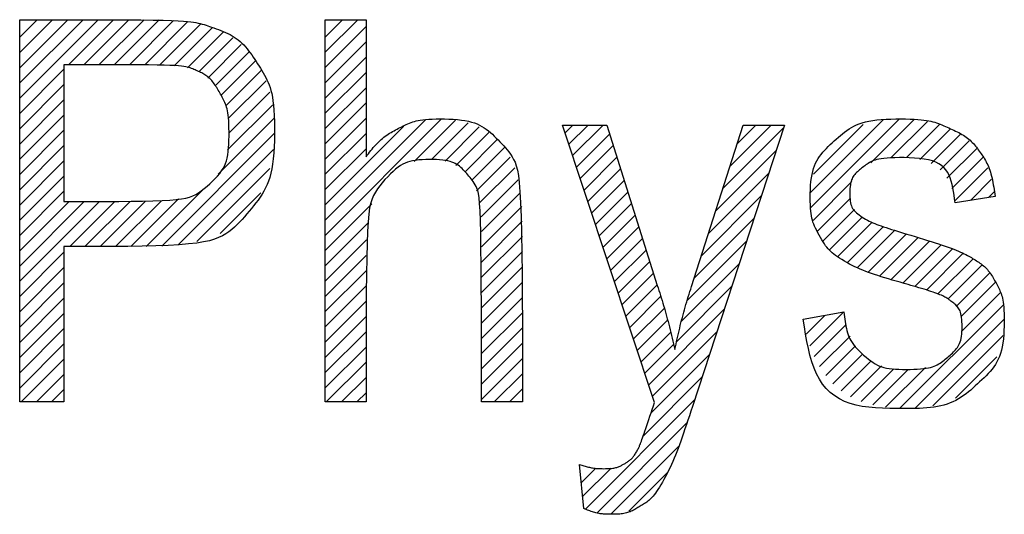
# Model space of a CAD drawing. Extents: x 0 to 144, y -45 to 45.
# Drawn here: x 18 to 22, y -9 to -7 of the extents above; entities that cross this region are included whole.
import ezdxf

# ---------------------------------------------------------------- set-up
doc = ezdxf.new("R2010")
doc.units = 0
doc.layers.get('0').update_dxf_attribs({"linetype": 'CONTINUOUS'})
doc.layers.add('1', color=7, linetype='CONTINUOUS')

# ---------------------------------------------------------------- blocks, each defined once
blk = doc.blocks.new('4940255_00')
at = {"linetype": 'CONTINUOUS'}
for p, q in [((18.2451, -7.2187), (18.3139, -7.1499)), ((18.2451, -7.2786), (18.3737, -7.1499)), ((18.2451, -7.3384), (18.4336, -7.1499)), ((18.2451, -7.3983), (18.4935, -7.1499)), ((18.2451, -7.4582), (18.5533, -7.1499)), ((18.4363, -7.3268), (18.6132, -7.1499)), ((18.4962, -7.3268), (18.673, -7.1499)), ((18.556, -7.3268), (18.7329, -7.1499)), ((18.6159, -7.3268), (18.7919, -7.1508)), ((18.6757, -7.3268), (18.8489, -7.1536)), ((18.7356, -7.3268), (18.9035, -7.1589)), ((18.7947, -7.3276), (18.9549, -7.1674)), ((18.8513, -7.3309), (19.0016, -7.1806)), ((19.4431, -7.2179), (19.5111, -7.1499)), ((19.4431, -7.2778), (19.571, -7.1499)), ((19.4431, -7.3377), (19.6036, -7.1772)), ((18.9031, -7.3389), (19.0435, -7.1986)), ((18.9477, -7.3542), (19.081, -7.2208)), ((18.983, -7.3788), (19.1143, -7.2474)), ((19.4431, -7.3975), (19.6036, -7.2371)), ((19.0115, -7.4101), (19.1438, -7.2778)), ((19.4431, -7.4574), (19.6036, -7.2969)), ((19.0345, -7.447), (19.1699, -7.3116)), ((18.2451, -7.518), (18.4186, -7.3445)), ((19.0522, -7.4892), (19.1925, -7.3488)), ((19.4431, -7.5172), (19.6036, -7.3568)), ((18.2451, -7.5779), (18.4186, -7.4043)), ((19.0632, -7.538), (19.2115, -7.3897)), ((19.0667, -7.5943), (19.2266, -7.4344)), ((19.4431, -7.5771), (19.6036, -7.4167)), ((18.2451, -7.6378), (18.4186, -7.4642)), ((19.0604, -7.6605), (19.2375, -7.4834)), ((19.4431, -7.637), (19.6036, -7.4765)), ((18.2451, -7.6976), (18.4186, -7.5241)), ((19.0242, -7.7565), (19.2438, -7.537)), ((19.4431, -7.6968), (19.6036, -7.5364)), ((19.4431, -7.9962), (19.9, -7.5393)), ((19.4431, -7.9363), (19.8368, -7.5426)), ((19.4431, -7.8764), (19.7518, -7.5678)), ((19.7931, -7.706), (19.9553, -7.5438)), ((19.8611, -7.698), (20.0045, -7.5546)), ((20.3844, -7.5936), (20.4149, -7.5632)), ((20.3993, -7.6386), (20.4747, -7.5632)), ((20.4143, -7.6835), (20.5346, -7.5632)), ((21.0321, -7.7242), (21.1931, -7.5632)), ((21.0603, -7.6361), (21.1332, -7.5632)), ((21.3473, -7.828), (21.6318, -7.5435)), ((21.3483, -7.8869), (21.6961, -7.5391)), ((21.3591, -7.7563), (21.5539, -7.5616)), ((21.5836, -7.7115), (21.7535, -7.5416)), ((21.6624, -7.6925), (21.8057, -7.5492)), ((21.7236, -7.6912), (21.8532, -7.5616)), ((18.2451, -7.7575), (18.4186, -7.5839)), ((18.8022, -8.0385), (19.2452, -7.5955)), ((19.4431, -7.7567), (19.6036, -7.5963)), ((19.9136, -7.7053), (20.0479, -7.571)), ((19.9565, -7.7223), (20.0856, -7.5932)), ((20.4292, -7.7285), (20.559, -7.5986)), ((21.0038, -7.8123), (21.2416, -7.5745)), ((21.7763, -7.6983), (21.8965, -7.5782)), ((21.8205, -7.714), (21.9353, -7.5992)), ((18.2451, -7.8173), (18.4186, -7.6438)), ((19.9909, -7.7477), (20.1186, -7.6201)), ((20.4441, -7.7734), (20.5734, -7.6441)), ((21.8556, -7.7388), (21.9695, -7.6249)), ((18.8674, -8.0331), (19.2409, -7.6596)), ((19.4431, -7.8166), (19.6036, -7.6561)), ((20.0181, -7.7804), (20.147, -7.6515)), ((20.9756, -7.9004), (21.2125, -7.6635)), ((21.8824, -7.7719), (21.9992, -7.6551)), ((18.2451, -7.8772), (18.4186, -7.7037)), ((20.0374, -7.8209), (20.1696, -7.6888)), ((20.459, -7.8184), (20.5878, -7.6896)), ((21.9015, -7.8127), (22.0241, -7.69)), ((18.2451, -7.9371), (18.4186, -7.7635)), ((18.94, -8.0204), (19.2269, -7.7335)), ((20.0492, -7.869), (20.187, -7.7312)), ((20.4739, -7.8633), (20.6021, -7.7351)), ((20.9474, -7.9885), (21.1834, -7.7524)), ((21.9131, -7.8608), (22.0432, -7.7307)), ((20.0551, -7.9229), (20.1999, -7.7782)), ((20.4889, -7.9082), (20.6165, -7.7806)), ((21.3578, -7.9373), (21.5096, -7.7854)), ((21.975, -7.8588), (22.0577, -7.7761)), ((18.2451, -7.9969), (18.4186, -7.8234)), ((18.7406, -8.0402), (18.967, -7.8138)), ((19.0315, -7.9887), (19.1907, -7.8295)), ((20.0567, -7.9812), (20.2088, -7.8291)), ((20.5038, -7.9532), (20.6308, -7.8262)), ((22.046, -7.8477), (22.0683, -7.8254)), ((18.2451, -8.0568), (18.4386, -7.8633)), ((18.2451, -8.1167), (18.4985, -7.8633)), ((18.2451, -8.1765), (18.5583, -7.8633)), ((18.4413, -8.0402), (18.6182, -7.8633)), ((18.5012, -8.0402), (18.6781, -7.8633)), ((18.561, -8.0402), (18.7379, -7.8633)), ((18.6209, -8.0402), (18.7997, -7.8614)), ((18.6808, -8.0402), (18.868, -7.853)), ((19.4431, -8.056), (19.6261, -7.8731)), ((20.5187, -7.9981), (20.6452, -7.8717)), ((20.9191, -8.0766), (21.1544, -7.8414)), ((21.3741, -7.9808), (21.5031, -7.8519)), ((20.0567, -8.0411), (20.2143, -7.8835)), ((20.5336, -8.0431), (20.6595, -7.9172)), ((21.3961, -8.0187), (21.5202, -7.8946)), ((19.4431, -8.1159), (19.6103, -7.9487)), ((20.0567, -8.101), (20.2166, -7.9411)), ((20.8909, -8.1647), (21.1253, -7.9303)), ((21.423, -8.0517), (21.5495, -7.9251)), ((21.4547, -8.0798), (21.5896, -7.9449)), ((20.5486, -8.088), (20.6739, -7.9627)), ((21.4908, -8.1036), (21.6332, -7.9612)), ((21.5314, -8.1229), (21.678, -7.9763)), ((21.5744, -8.1397), (21.7234, -7.9907)), ((19.4431, -8.1757), (19.6049, -8.014)), ((20.0567, -8.1608), (20.2171, -8.0004)), ((20.5635, -8.133), (20.6882, -8.0082)), ((20.8652, -8.2503), (21.0962, -8.0193)), ((21.6188, -8.1552), (21.7691, -8.0049)), ((21.6641, -8.1697), (21.8144, -8.0194)), ((18.2451, -8.2364), (18.4186, -8.0628)), ((20.0567, -8.2207), (20.2171, -8.0602)), ((20.5784, -8.1779), (20.7026, -8.0537)), ((21.7101, -8.1836), (21.8591, -8.0346)), ((21.7563, -8.1972), (21.903, -8.0506)), ((21.802, -8.2115), (21.9455, -8.0679)), ((19.4431, -8.2356), (19.6036, -8.0752)), ((20.5933, -8.2228), (20.717, -8.0992)), ((20.8418, -8.3335), (21.0671, -8.1083)), ((21.8461, -8.2272), (21.9853, -8.088)), ((18.2451, -8.2963), (18.4186, -8.1227)), ((19.4431, -8.2955), (19.6036, -8.135)), ((20.0567, -8.2806), (20.2171, -8.1201)), ((20.6082, -8.2678), (20.7313, -8.1447)), ((21.8866, -8.2466), (22.0198, -8.1133)), ((21.9181, -8.2749), (22.049, -8.144)), ((18.2451, -8.3561), (18.4186, -8.1826)), ((20.0567, -8.3404), (20.2171, -8.18)), ((21.9378, -8.3151), (22.073, -8.1799)), ((19.4431, -8.3553), (19.6036, -8.1949)), ((20.6232, -8.3127), (20.7457, -8.1902)), ((20.8228, -8.4124), (21.038, -8.1972)), ((21.9407, -8.3721), (22.0912, -8.2215)), ((18.2451, -8.416), (18.4186, -8.2424)), ((19.4431, -8.4152), (19.6036, -8.2548)), ((20.0567, -8.4003), (20.2171, -8.2398)), ((20.6381, -8.3577), (20.7593, -8.2364)), ((18.2451, -8.4758), (18.4186, -8.3023)), ((20.0567, -8.4601), (20.2171, -8.2997)), ((20.653, -8.4026), (20.773, -8.2827)), ((20.7127, -8.5824), (21.0089, -8.2862)), ((21.3443, -8.4297), (21.4769, -8.2971)), ((21.6978, -8.6748), (22.103, -8.2696)), ((19.4431, -8.4751), (19.6036, -8.3146)), ((20.6679, -8.4476), (20.7861, -8.3294)), ((21.3304, -8.3837), (21.4038, -8.3103)), ((21.7589, -8.6736), (22.1076, -8.3249)), ((18.2451, -8.5357), (18.4186, -8.3622)), ((19.4431, -8.5349), (19.6036, -8.3745)), ((20.0567, -8.52), (20.2171, -8.3596)), ((20.6828, -8.4925), (20.7982, -8.3772)), ((20.7276, -8.6273), (20.9798, -8.3751)), ((21.3616, -8.4722), (21.4872, -8.3466)), ((20.0567, -8.5799), (20.2171, -8.4194)), ((21.3824, -8.5113), (21.5023, -8.3914)), ((21.8274, -8.6649), (22.1026, -8.3898)), ((18.2451, -8.5956), (18.4186, -8.422)), ((19.4431, -8.5948), (19.6036, -8.4343)), ((20.6978, -8.5374), (20.8103, -8.4249)), ((21.4069, -8.5467), (21.5234, -8.4301)), ((18.2506, -8.6499), (18.4186, -8.4819)), ((19.4479, -8.6499), (19.6036, -8.4942)), ((20.0567, -8.6397), (20.2171, -8.4793)), ((20.7218, -8.693), (20.9507, -8.4641)), ((21.4351, -8.5783), (21.5509, -8.4625)), ((21.4674, -8.6059), (21.5849, -8.4884)), ((21.9166, -8.6356), (22.0787, -8.4735)), ((21.504, -8.6292), (21.6256, -8.5076)), ((21.5454, -8.6477), (21.6736, -8.5195)), ((21.5913, -8.6616), (21.7304, -8.5225)), ((21.6421, -8.6707), (21.7981, -8.5146)), ((18.3105, -8.6499), (18.4186, -8.5418)), ((19.5077, -8.6499), (19.6036, -8.5541)), ((20.1064, -8.6499), (20.2171, -8.5391)), ((20.6903, -8.7844), (20.9216, -8.553)), ((18.3703, -8.6499), (18.4186, -8.6016)), ((20.1662, -8.6499), (20.2171, -8.599)), ((19.5676, -8.6499), (19.6036, -8.6139)), ((20.4642, -9.0703), (20.8925, -8.642)), ((20.5112, -9.0832), (20.8626, -8.7318)), ((20.5635, -9.0907), (20.8291, -8.8252)), ((20.4481, -8.9667), (20.5052, -8.9096)), ((20.4535, -9.0211), (20.5648, -8.9098)), ((20.635, -9.0791), (20.7867, -8.9274))]:
    blk.add_line(p, q, dxfattribs=at)
for points in [[(18.2451, -7.1499), (18.3212, -7.1499), (18.3964, -7.1499), (18.4695, -7.15), (18.5395, -7.1501), (18.6054, -7.1503), (18.6662, -7.1506), (18.7208, -7.151), (18.7683, -7.1515), (18.8079, -7.1522), (18.8403, -7.153), (18.8664, -7.154), (18.8872, -7.1551), (18.9036, -7.1564), (18.9167, -7.1578), (18.9274, -7.1594), (18.9366, -7.1611), (18.9452, -7.163), (18.9534, -7.165), (18.9612, -7.1671), (18.9687, -7.1693), (18.976, -7.1716), (18.9831, -7.1739), (18.9901, -7.1763), (18.997, -7.1787)], [(18.2451, -8.6499), (18.2451, -7.1499)], [(18.997, -7.1787), (19.0064, -7.1819), (19.0159, -7.1852), (19.0252, -7.1885), (19.0345, -7.192), (19.0437, -7.1957), (19.0527, -7.1996), (19.0615, -7.2037), (19.0701, -7.2082), (19.0785, -7.213), (19.0866, -7.2182), (19.0945, -7.2237), (19.1022, -7.2295), (19.1096, -7.2357), (19.1168, -7.2423), (19.1237, -7.2492), (19.1304, -7.2564), (19.1369, -7.264), (19.1432, -7.2719), (19.1493, -7.28), (19.1553, -7.2883), (19.1611, -7.2968), (19.1669, -7.3055), (19.1726, -7.3142), (19.1783, -7.323)], [(19.4431, -8.6499), (19.4431, -7.1499)], [(19.4431, -7.1499), (19.6036, -7.1499)], [(19.6036, -7.1499), (19.6036, -7.6883)], [(18.4186, -7.3268), (18.4186, -7.8633)], [(18.9417, -7.3506), (18.9374, -7.3487), (18.9331, -7.3467), (18.9286, -7.3448), (18.9239, -7.3429), (18.9191, -7.3411), (18.914, -7.3394), (18.9085, -7.3377), (18.9026, -7.3362), (18.8962, -7.3347), (18.8888, -7.3334), (18.8795, -7.3322), (18.8679, -7.3312), (18.8532, -7.3302), (18.8347, -7.3294), (18.812, -7.3287), (18.7841, -7.3282), (18.7509, -7.3277), (18.7126, -7.3274), (18.6701, -7.3272), (18.6241, -7.327), (18.5752, -7.3269), (18.5242, -7.3268), (18.4718, -7.3268), (18.4186, -7.3268)], [(19.1783, -7.323), (19.1839, -7.3318), (19.1895, -7.3406), (19.195, -7.3495), (19.2004, -7.3584), (19.2055, -7.3675), (19.2105, -7.3768), (19.2152, -7.3862), (19.2196, -7.3959), (19.2236, -7.4058), (19.2273, -7.4163), (19.2307, -7.4276), (19.2337, -7.4399), (19.2363, -7.4534), (19.2386, -7.4686), (19.2405, -7.4856), (19.2421, -7.5047), (19.2433, -7.526), (19.2442, -7.5491), (19.2446, -7.5735), (19.2446, -7.5986), (19.2442, -7.6239), (19.2432, -7.6489), (19.2417, -7.6729), (19.2397, -7.6955), (19.2371, -7.7163), (19.234, -7.7352), (19.2302, -7.7526), (19.2259, -7.7686), (19.221, -7.7834), (19.2156, -7.7972), (19.2095, -7.8103), (19.2029, -7.8227), (19.1958, -7.8348), (19.1881, -7.8465), (19.1801, -7.8579), (19.1716, -7.8691), (19.1629, -7.8801), (19.154, -7.8909), (19.1449, -7.9017), (19.1357, -7.9124)], [(19.0301, -7.4373), (19.0271, -7.4321), (19.0241, -7.4268), (19.021, -7.4216), (19.018, -7.4165), (19.0148, -7.4115), (19.0117, -7.4066), (19.0084, -7.4019), (19.0051, -7.3974), (19.0017, -7.393), (18.9982, -7.3889), (18.9947, -7.385), (18.991, -7.3813), (18.9873, -7.3778), (18.9835, -7.3745), (18.9796, -7.3714), (18.9756, -7.3685), (18.9716, -7.3658), (18.9674, -7.3633), (18.9633, -7.361), (18.959, -7.3588), (18.9547, -7.3566), (18.9504, -7.3546), (18.9461, -7.3526), (18.9417, -7.3506)], [(18.4186, -7.8633), (18.4743, -7.8633), (18.5292, -7.8632), (18.5827, -7.8631), (18.634, -7.8628), (18.6825, -7.8623), (18.7274, -7.8617), (18.7679, -7.8607), (18.8034, -7.8594), (18.8335, -7.8578), (18.8585, -7.8557), (18.8793, -7.8531), (18.8966, -7.8499), (18.9113, -7.8459), (18.9239, -7.8412), (18.9354, -7.8356), (18.9464, -7.829), (18.9576, -7.8214), (18.969, -7.8129), (18.9803, -7.8037), (18.9914, -7.794), (19.002, -7.784), (19.0121, -7.7737), (19.0214, -7.7635), (19.0297, -7.7534), (19.0369, -7.7436), (19.043, -7.734), (19.0481, -7.7243), (19.0524, -7.7143), (19.0559, -7.7038), (19.0588, -7.6927), (19.061, -7.6807), (19.0628, -7.6676), (19.0642, -7.6534), (19.0652, -7.6381), (19.0659, -7.6224), (19.0662, -7.6064), (19.0663, -7.5905), (19.0661, -7.5751), (19.0656, -7.5606), (19.0649, -7.5473), (19.0641, -7.5354), (19.063, -7.525), (19.0618, -7.5157), (19.0603, -7.5075), (19.0587, -7.5001), (19.0569, -7.4934), (19.0549, -7.4872), (19.0527, -7.4813), (19.0503, -7.4755), (19.0477, -7.4698), (19.045, -7.4643), (19.0422, -7.4588), (19.0392, -7.4534), (19.0362, -7.448), (19.0332, -7.4427), (19.0301, -7.4373)], [(19.7317, -7.5762), (19.7377, -7.5731), (19.7437, -7.57), (19.7497, -7.567), (19.7557, -7.564), (19.7618, -7.5612), (19.7679, -7.5584), (19.7741, -7.5558), (19.7803, -7.5534), (19.7867, -7.5511), (19.7933, -7.549), (19.8004, -7.5472), (19.8081, -7.5455), (19.8167, -7.544), (19.8264, -7.5427), (19.8373, -7.5416), (19.8497, -7.5408), (19.8637, -7.5401), (19.879, -7.5396), (19.8952, -7.5394), (19.912, -7.5395), (19.929, -7.54), (19.9458, -7.5408), (19.9622, -7.542), (19.9776, -7.5437), (19.9919, -7.5458), (20.0051, -7.5484), (20.0173, -7.5515), (20.0286, -7.5551), (20.0391, -7.5591), (20.049, -7.5636), (20.0582, -7.5685), (20.0671, -7.5739), (20.0756, -7.5798), (20.0837, -7.5861), (20.0917, -7.5928), (20.0994, -7.5997), (20.107, -7.6069), (20.1145, -7.6142), (20.1218, -7.6217), (20.1291, -7.6292)], [(20.3743, -7.5632), (20.5479, -7.5632)], [(20.7357, -8.6518), (20.3743, -7.5632)], [(20.5479, -7.5632), (20.7464, -8.1925)], [(20.8806, -8.1967), (21.0837, -7.5632)], [(21.2453, -7.5632), (20.8839, -8.6683)], [(21.0837, -7.5632), (21.2453, -7.5632)], [(21.4406, -7.6257), (21.4485, -7.6185), (21.4565, -7.6113), (21.4646, -7.6043), (21.4728, -7.5974), (21.4812, -7.5907), (21.4899, -7.5843), (21.4988, -7.5783), (21.508, -7.5726), (21.5177, -7.5674), (21.5279, -7.5626), (21.5387, -7.5583), (21.5503, -7.5544), (21.5628, -7.551), (21.5765, -7.5481), (21.5913, -7.5456), (21.6074, -7.5435), (21.625, -7.5419), (21.6436, -7.5407), (21.6629, -7.5399), (21.6824, -7.5395), (21.7016, -7.5394), (21.7203, -7.5396), (21.7379, -7.54), (21.7541, -7.5406), (21.7685, -7.5415), (21.7812, -7.5425), (21.7925, -7.5437), (21.8026, -7.5451), (21.8116, -7.5467), (21.8199, -7.5485), (21.8276, -7.5504), (21.8349, -7.5526), (21.8421, -7.5549), (21.8492, -7.5574), (21.8561, -7.5601), (21.863, -7.5629), (21.8698, -7.5658), (21.8766, -7.5687), (21.8833, -7.5717), (21.89, -7.5747)], [(19.6036, -7.6883), (19.6083, -7.6821), (19.613, -7.6759), (19.6178, -7.6697), (19.6225, -7.6636), (19.6273, -7.6576), (19.6322, -7.6518), (19.6371, -7.6461), (19.6421, -7.6405), (19.6472, -7.6352), (19.6524, -7.63), (19.6576, -7.6251), (19.6629, -7.6203), (19.6683, -7.6158), (19.6738, -7.6114), (19.6794, -7.6072), (19.685, -7.6032), (19.6907, -7.5994), (19.6964, -7.5958), (19.7022, -7.5923), (19.7081, -7.589), (19.7139, -7.5857), (19.7198, -7.5825), (19.7258, -7.5794), (19.7317, -7.5762)], [(21.89, -7.5747), (21.8966, -7.5777), (21.9033, -7.5807), (21.9098, -7.5837), (21.9164, -7.5868), (21.9228, -7.5899), (21.929, -7.5931), (21.9352, -7.5964), (21.9412, -7.5998), (21.947, -7.6034), (21.9526, -7.6071), (21.958, -7.6109), (21.9632, -7.6148), (21.9682, -7.6188), (21.973, -7.623), (21.9777, -7.6273), (21.9821, -7.6318), (21.9864, -7.6363), (21.9904, -7.641), (21.9944, -7.6458), (21.9982, -7.6507), (22.0019, -7.6556), (22.0056, -7.6606), (22.0092, -7.6656), (22.0128, -7.6706)], [(20.1291, -7.6292), (20.1364, -7.6368), (20.1437, -7.6445), (20.1508, -7.6524), (20.1578, -7.6606), (20.1645, -7.6691), (20.171, -7.6782), (20.1771, -7.6878), (20.1828, -7.6981), (20.1881, -7.7095), (20.1929, -7.7229), (20.1973, -7.7398), (20.2012, -7.7615), (20.2046, -7.7894), (20.2076, -7.8248), (20.2102, -7.8691), (20.2122, -7.9235), (20.2139, -7.9891), (20.2151, -8.0647), (20.2159, -8.149), (20.2165, -8.2405), (20.2169, -8.3378), (20.2171, -8.4395), (20.2171, -8.544), (20.2171, -8.6499)], [(21.73, -8.1894), (21.7143, -8.1849), (21.6988, -8.1804), (21.6834, -8.176), (21.6682, -8.1715), (21.6534, -8.1671), (21.639, -8.1628), (21.625, -8.1585), (21.6117, -8.1543), (21.5989, -8.1501), (21.5868, -8.146), (21.5751, -8.1419), (21.5638, -8.1377), (21.5529, -8.1334), (21.5421, -8.129), (21.5316, -8.1243), (21.5211, -8.1194), (21.5106, -8.1141), (21.5002, -8.1087), (21.49, -8.103), (21.4801, -8.0973), (21.4706, -8.0915), (21.4616, -8.0858), (21.4532, -8.0802), (21.4455, -8.0748), (21.4386, -8.0697), (21.4323, -8.0646), (21.4266, -8.0596), (21.4213, -8.0544), (21.4163, -8.049), (21.4115, -8.0432), (21.4067, -8.0368), (21.4018, -8.0298), (21.3968, -8.0221), (21.3916, -8.0137), (21.3864, -8.0049), (21.3813, -7.9958), (21.3763, -7.9865), (21.3716, -7.9774), (21.3672, -7.9684), (21.3633, -7.9599), (21.3599, -7.9519), (21.357, -7.9442), (21.3546, -7.9365), (21.3525, -7.9286), (21.3509, -7.9202), (21.3495, -7.911), (21.3484, -7.9008), (21.3476, -7.8894), (21.347, -7.8765), (21.3465, -7.8624), (21.3464, -7.8474), (21.3465, -7.8318), (21.347, -7.8161), (21.3479, -7.8004), (21.3492, -7.7853), (21.3509, -7.7709), (21.3532, -7.7575), (21.3559, -7.7452), (21.3592, -7.7338), (21.3629, -7.7232), (21.3671, -7.7132), (21.3718, -7.7039), (21.377, -7.695), (21.3827, -7.6866), (21.3889, -7.6784), (21.3955, -7.6704), (21.4024, -7.6627), (21.4097, -7.6551), (21.4172, -7.6476), (21.4249, -7.6403), (21.4327, -7.633), (21.4406, -7.6257)], [(22.0128, -7.6706), (22.0163, -7.6757), (22.0198, -7.6808), (22.0233, -7.6859), (22.0267, -7.6912), (22.0301, -7.6965), (22.0334, -7.7021), (22.0365, -7.7078), (22.0396, -7.7138), (22.0425, -7.7201), (22.0453, -7.7266), (22.048, -7.7334), (22.0505, -7.7404), (22.0529, -7.7478), (22.0551, -7.7554), (22.0573, -7.7633), (22.0593, -7.7714), (22.0611, -7.7799), (22.0628, -7.7885), (22.0645, -7.7974), (22.066, -7.8065), (22.0675, -7.8157), (22.069, -7.825), (22.0704, -7.8343), (22.0717, -7.8437)], [(20.0031, -7.7589), (19.9986, -7.7538), (19.9941, -7.7487), (19.9896, -7.7437), (19.985, -7.7388), (19.9803, -7.7341), (19.9754, -7.7296), (19.9704, -7.7253), (19.9652, -7.7213), (19.9598, -7.7176), (19.954, -7.7143), (19.9478, -7.7112), (19.9409, -7.7085), (19.9332, -7.7061), (19.9247, -7.7041), (19.9152, -7.7023), (19.9044, -7.7009), (19.8925, -7.6998), (19.8795, -7.699), (19.8659, -7.6986), (19.8518, -7.6985), (19.8377, -7.6987), (19.8238, -7.6994), (19.8105, -7.7004), (19.7979, -7.7019), (19.7865, -7.7037), (19.7759, -7.7061), (19.7661, -7.709), (19.7568, -7.7127), (19.7477, -7.7173), (19.7387, -7.7227), (19.7295, -7.7292), (19.7199, -7.7368), (19.7098, -7.7456), (19.6993, -7.7554), (19.6886, -7.7661), (19.678, -7.7776), (19.6676, -7.7895), (19.6578, -7.8018), (19.6486, -7.8143), (19.6404, -7.8267), (19.6333, -7.8392), (19.6272, -7.8527), (19.6221, -7.8687), (19.6179, -7.8882), (19.6144, -7.9125), (19.6116, -7.943), (19.6094, -7.9809), (19.6077, -8.0275), (19.6063, -8.0836), (19.6053, -8.1484), (19.6046, -8.2206), (19.6041, -8.299), (19.6038, -8.3824), (19.6037, -8.4695), (19.6036, -8.5591), (19.6036, -8.6499)], [(21.9146, -7.8683), (21.9127, -7.8535), (21.9107, -7.8388), (21.9086, -7.8243), (21.9061, -7.8102), (21.9032, -7.7966), (21.8997, -7.7835), (21.8956, -7.7711), (21.8908, -7.7595), (21.8852, -7.7489), (21.8785, -7.7391), (21.8708, -7.7303), (21.8617, -7.7224), (21.8513, -7.7155), (21.8394, -7.7094), (21.8258, -7.7043), (21.8104, -7.7001), (21.7932, -7.6969), (21.7745, -7.6944), (21.755, -7.6928), (21.735, -7.6917), (21.7152, -7.6913), (21.696, -7.6913), (21.6781, -7.6917), (21.6617, -7.6924), (21.6475, -7.6933), (21.6352, -7.6944), (21.6247, -7.6958), (21.6156, -7.6973), (21.6077, -7.699), (21.6009, -7.701), (21.5948, -7.7031), (21.5892, -7.7055), (21.584, -7.7081), (21.5789, -7.7108), (21.5741, -7.7137), (21.5695, -7.7168), (21.565, -7.7199), (21.5606, -7.7232), (21.5562, -7.7264), (21.5519, -7.7297)], [(20.0567, -8.6499), (20.0567, -8.5523), (20.0566, -8.4561), (20.0565, -8.3627), (20.0563, -8.2734), (20.056, -8.1898), (20.0554, -8.1131), (20.0547, -8.0448), (20.0537, -7.9863), (20.0524, -7.9385), (20.0509, -7.9006), (20.0491, -7.8711), (20.0469, -7.8488), (20.0446, -7.8323), (20.0419, -7.8202), (20.039, -7.8113), (20.0358, -7.8041), (20.0323, -7.7975), (20.0285, -7.7913), (20.0246, -7.7854), (20.0205, -7.7798), (20.0163, -7.7744), (20.0119, -7.7691), (20.0075, -7.764), (20.0031, -7.7589)], [(21.5519, -7.7297), (21.5477, -7.733), (21.5435, -7.7363), (21.5393, -7.7396), (21.5353, -7.7429), (21.5314, -7.7464), (21.5276, -7.7498), (21.5241, -7.7534), (21.5207, -7.7571), (21.5177, -7.7609), (21.5149, -7.7649), (21.5123, -7.7692), (21.5101, -7.7739), (21.508, -7.7789), (21.5063, -7.7845), (21.5048, -7.7907), (21.5036, -7.7975), (21.5027, -7.805), (21.502, -7.813), (21.5016, -7.8215), (21.5014, -7.83), (21.5016, -7.8386), (21.5019, -7.847), (21.5026, -7.855), (21.5035, -7.8624), (21.5046, -7.8691), (21.5061, -7.8751), (21.5079, -7.8806), (21.51, -7.8856), (21.5126, -7.8902), (21.5156, -7.8947), (21.5191, -7.899), (21.5231, -7.9032), (21.5277, -7.9076), (21.5328, -7.9119), (21.5383, -7.9163), (21.5442, -7.9206), (21.5504, -7.9249), (21.5569, -7.929), (21.5636, -7.933), (21.5705, -7.9368), (21.5774, -7.9403), (21.5845, -7.9437), (21.5919, -7.9469), (21.5995, -7.95), (21.6075, -7.9531), (21.6159, -7.9562), (21.6247, -7.9593), (21.6341, -7.9625), (21.6441, -7.9658), (21.6546, -7.9692), (21.6656, -7.9727), (21.6769, -7.9763), (21.6886, -7.9799), (21.7005, -7.9836), (21.7125, -7.9873), (21.7246, -7.9911)], [(22.0717, -7.8437), (21.9146, -7.8683)], [(19.1357, -7.9124), (19.1265, -7.923), (19.1172, -7.9336), (19.1076, -7.944), (19.0978, -7.9541), (19.0875, -7.9639), (19.0767, -7.9733), (19.0653, -7.9822), (19.0532, -7.9905), (19.0401, -7.9981), (19.0256, -8.0051), (19.0089, -8.0114), (18.9894, -8.0171), (18.9664, -8.0221), (18.9394, -8.0264), (18.9075, -8.0301), (18.8702, -8.0331), (18.8271, -8.0354), (18.7786, -8.0372), (18.7256, -8.0384), (18.6688, -8.0393), (18.6089, -8.0398), (18.5468, -8.0401), (18.4831, -8.0402), (18.4186, -8.0402)], [(21.7246, -7.9911), (21.7413, -7.9961), (21.7578, -8.0011), (21.7741, -8.0061), (21.7902, -8.011), (21.8059, -8.0159), (21.8211, -8.0207), (21.8358, -8.0254), (21.8499, -8.0299), (21.8632, -8.0344), (21.8759, -8.0387), (21.8877, -8.0429), (21.8989, -8.0469), (21.9093, -8.0508), (21.919, -8.0546), (21.928, -8.0583), (21.9362, -8.0618), (21.9437, -8.0652), (21.9505, -8.0685), (21.9569, -8.0716), (21.9627, -8.0747), (21.9682, -8.0778), (21.9734, -8.0807), (21.9784, -8.0837), (21.9833, -8.0866)], [(18.4186, -8.0402), (18.4186, -8.6499)], [(21.9833, -8.0866), (21.9882, -8.0896), (21.9931, -8.0926), (21.998, -8.0956), (22.0028, -8.0987), (22.0075, -8.1018), (22.0122, -8.105), (22.0167, -8.1083), (22.0211, -8.1117), (22.0254, -8.1153), (22.0295, -8.119), (22.0335, -8.1227), (22.0374, -8.1267), (22.0411, -8.1307), (22.0447, -8.1349), (22.0482, -8.1393), (22.0515, -8.1437), (22.0548, -8.1483), (22.0579, -8.153), (22.0609, -8.1579), (22.0638, -8.1628), (22.0667, -8.1677), (22.0695, -8.1728), (22.0722, -8.1778), (22.075, -8.1829)], [(22.075, -8.1829), (22.0777, -8.188), (22.0804, -8.1931), (22.0831, -8.1982), (22.0856, -8.2034), (22.0881, -8.2086), (22.0905, -8.2139), (22.0928, -8.2193), (22.0949, -8.2248), (22.0969, -8.2304), (22.0987, -8.2364), (22.1003, -8.2429), (22.1018, -8.2501), (22.1031, -8.2582), (22.1042, -8.2674), (22.1051, -8.278), (22.1059, -8.2902), (22.1065, -8.304), (22.1069, -8.3191), (22.107, -8.3353), (22.1068, -8.3521), (22.1062, -8.3692), (22.1053, -8.3863), (22.1038, -8.4028), (22.1019, -8.4186), (22.0994, -8.4333), (22.0964, -8.4468), (22.0928, -8.4595), (22.0887, -8.4712), (22.084, -8.4822), (22.0788, -8.4926), (22.073, -8.5025), (22.0667, -8.5119), (22.0598, -8.521), (22.0525, -8.5299), (22.0447, -8.5385), (22.0366, -8.5469), (22.0282, -8.5551), (22.0197, -8.5632), (22.0109, -8.5713), (22.0022, -8.5793)], [(20.7464, -8.1925), (20.7495, -8.2024), (20.7526, -8.2122), (20.7557, -8.2221), (20.7588, -8.232), (20.7619, -8.2419), (20.765, -8.2519), (20.768, -8.2619), (20.771, -8.272), (20.774, -8.2822), (20.7769, -8.2925), (20.7798, -8.3028), (20.7827, -8.3132), (20.7856, -8.3237), (20.7884, -8.3343), (20.7912, -8.345), (20.7939, -8.3558), (20.7967, -8.3667), (20.7993, -8.3776), (20.802, -8.3886), (20.8047, -8.3997), (20.8073, -8.4108), (20.8099, -8.4219), (20.8125, -8.4331), (20.8151, -8.4442)], [(20.8151, -8.4442), (20.8175, -8.4337), (20.8198, -8.4231), (20.8221, -8.4126), (20.8244, -8.4021), (20.8268, -8.3916), (20.8292, -8.3811), (20.8316, -8.3706), (20.8341, -8.3601), (20.8366, -8.3497), (20.8392, -8.3393), (20.8419, -8.329), (20.8446, -8.3187), (20.8473, -8.3084), (20.8501, -8.2981), (20.853, -8.2879), (20.8559, -8.2776), (20.8588, -8.2675), (20.8619, -8.2573), (20.8649, -8.2472), (20.868, -8.2371), (20.8712, -8.227), (20.8743, -8.2169), (20.8775, -8.2068), (20.8806, -8.1967)], [(21.8937, -8.2508), (21.8909, -8.2488), (21.888, -8.2467), (21.885, -8.2446), (21.8818, -8.2425), (21.8783, -8.2404), (21.8746, -8.2382), (21.8704, -8.236), (21.8659, -8.2337), (21.8608, -8.2314), (21.8552, -8.229), (21.8492, -8.2265), (21.8426, -8.224), (21.8356, -8.2214), (21.828, -8.2188), (21.8199, -8.2161), (21.8113, -8.2133), (21.8023, -8.2105), (21.7928, -8.2076), (21.7829, -8.2046), (21.7727, -8.2016), (21.7622, -8.1986), (21.7516, -8.1956), (21.7408, -8.1925), (21.73, -8.1894)], [(21.8855, -8.4746), (21.8903, -8.4705), (21.895, -8.4664), (21.8996, -8.4623), (21.9041, -8.4581), (21.9085, -8.4538), (21.9127, -8.4495), (21.9167, -8.4451), (21.9204, -8.4405), (21.9239, -8.4359), (21.927, -8.431), (21.9298, -8.4257), (21.9324, -8.4202), (21.9346, -8.4141), (21.9366, -8.4075), (21.9382, -8.4003), (21.9396, -8.3923), (21.9407, -8.3836), (21.9414, -8.3743), (21.9419, -8.3646), (21.9421, -8.3548), (21.942, -8.345), (21.9416, -8.3355), (21.941, -8.3265), (21.9401, -8.3182), (21.9389, -8.3107), (21.9375, -8.3041), (21.9359, -8.2982), (21.9339, -8.293), (21.9318, -8.2882), (21.9293, -8.2839), (21.9266, -8.28), (21.9237, -8.2763), (21.9205, -8.2728), (21.9171, -8.2694), (21.9135, -8.2661), (21.9097, -8.2629), (21.9058, -8.2599), (21.9018, -8.2568), (21.8978, -8.2538), (21.8937, -8.2508)], [(21.3186, -8.3257), (21.4778, -8.2969)], [(21.4778, -8.2969), (21.479, -8.3064), (21.4802, -8.3159), (21.4815, -8.3254), (21.4829, -8.3347), (21.4844, -8.3438), (21.486, -8.3528), (21.4879, -8.3615), (21.49, -8.37), (21.4923, -8.3782), (21.495, -8.3861), (21.4981, -8.3939), (21.5017, -8.4016), (21.5059, -8.4093), (21.5107, -8.417), (21.5163, -8.4249), (21.5228, -8.433), (21.5301, -8.4413), (21.5381, -8.4498), (21.5468, -8.4582), (21.5558, -8.4665), (21.5651, -8.4744), (21.5744, -8.482), (21.5837, -8.4889), (21.5926, -8.4952), (21.6012, -8.5005), (21.6096, -8.5051), (21.618, -8.509), (21.6265, -8.5121), (21.6356, -8.5148), (21.6452, -8.5169), (21.6558, -8.5185), (21.6674, -8.5198), (21.6803, -8.5208), (21.6941, -8.5216), (21.7086, -8.522), (21.7234, -8.5222), (21.7382, -8.5221), (21.7526, -8.5217), (21.7663, -8.5211), (21.7791, -8.5202), (21.7906, -8.5191), (21.8008, -8.5177), (21.81, -8.5161), (21.8183, -8.5142), (21.8258, -8.512), (21.8326, -8.5096), (21.8389, -8.507), (21.8448, -8.5041), (21.8504, -8.501), (21.8558, -8.4976), (21.8611, -8.494), (21.8661, -8.4903), (21.8711, -8.4865), (21.8759, -8.4826), (21.8807, -8.4786), (21.8855, -8.4746)], [(21.7148, -8.6756), (21.6863, -8.6756), (21.6581, -8.6753), (21.6302, -8.6746), (21.6028, -8.6732), (21.5762, -8.6709), (21.5506, -8.6674), (21.5261, -8.6626), (21.5029, -8.6562), (21.4811, -8.648), (21.4609, -8.638), (21.4422, -8.6261), (21.4249, -8.6124), (21.4092, -8.597), (21.3949, -8.5796), (21.3822, -8.5605), (21.3709, -8.5395), (21.3611, -8.5168), (21.3526, -8.4925), (21.3453, -8.4667), (21.3388, -8.4399), (21.3331, -8.4121), (21.328, -8.3837), (21.3232, -8.3548), (21.3186, -8.3257)], [(22.0022, -8.5793), (21.9934, -8.5873), (21.9846, -8.5953), (21.9757, -8.6031), (21.9666, -8.6107), (21.9573, -8.6181), (21.9478, -8.6251), (21.938, -8.6318), (21.9278, -8.6381), (21.9172, -8.6439), (21.9062, -8.6491), (21.8948, -8.6539), (21.883, -8.6582), (21.8708, -8.662), (21.8582, -8.6652), (21.8452, -8.668), (21.8318, -8.6703), (21.818, -8.672), (21.8039, -8.6734), (21.7895, -8.6743), (21.7749, -8.675), (21.76, -8.6754), (21.745, -8.6756), (21.73, -8.6756), (21.7148, -8.6756)], [(18.4186, -8.6499), (18.2451, -8.6499)], [(19.6036, -8.6499), (19.4431, -8.6499)], [(20.2171, -8.6499), (20.0567, -8.6499)], [(20.6723, -8.8322), (20.6729, -8.831), (20.6736, -8.8297), (20.6743, -8.8282), (20.6751, -8.8263), (20.676, -8.8241), (20.6771, -8.8214), (20.6784, -8.8181), (20.6799, -8.8142), (20.6817, -8.8094), (20.6837, -8.8038), (20.686, -8.7975), (20.6885, -8.7904), (20.6913, -8.7825), (20.6943, -8.7738), (20.6976, -8.7643), (20.7012, -8.754), (20.7049, -8.7429), (20.7089, -8.7312), (20.7131, -8.7189), (20.7175, -8.7061), (20.7219, -8.6928), (20.7265, -8.6793), (20.7311, -8.6656), (20.7357, -8.6518)], [(20.8839, -8.6683), (20.878, -8.6862), (20.8722, -8.704), (20.8663, -8.7216), (20.8606, -8.7389), (20.8549, -8.7559), (20.8493, -8.7724), (20.8438, -8.7883), (20.8385, -8.8036), (20.8333, -8.8182), (20.8282, -8.8321), (20.8231, -8.8455), (20.8181, -8.8585), (20.8129, -8.871), (20.8077, -8.8833), (20.8023, -8.8954), (20.7967, -8.9074), (20.7908, -8.9194), (20.7847, -8.9312), (20.7785, -8.9428), (20.7723, -8.9541), (20.7661, -8.9649), (20.7601, -8.9751), (20.7543, -8.9845), (20.7488, -8.9932), (20.7436, -9.0009), (20.7388, -9.0077), (20.7342, -9.0138), (20.7298, -9.0192), (20.7256, -9.0241), (20.7215, -9.0284), (20.7174, -9.0323), (20.7134, -9.036), (20.7092, -9.0394), (20.7051, -9.0426), (20.7008, -9.0456), (20.6966, -9.0485), (20.6923, -9.0513), (20.6879, -9.0541), (20.6836, -9.0567), (20.6793, -9.0594)], [(20.617, -8.8924), (20.6199, -8.8908), (20.6227, -8.8892), (20.6254, -8.8875), (20.6282, -8.8858), (20.6309, -8.884), (20.6336, -8.8822), (20.6362, -8.8803), (20.6388, -8.8782), (20.6413, -8.8761), (20.6437, -8.8739), (20.6461, -8.8716), (20.6484, -8.8691), (20.6506, -8.8666), (20.6528, -8.8639), (20.6549, -8.8611), (20.657, -8.8582), (20.659, -8.8552), (20.661, -8.8521), (20.663, -8.8489), (20.6649, -8.8457), (20.6667, -8.8423), (20.6686, -8.839), (20.6705, -8.8356), (20.6723, -8.8322)], [(20.441, -8.8955), (20.4455, -8.8969), (20.4499, -8.8982), (20.4543, -8.8995), (20.4587, -8.9008), (20.4631, -8.902), (20.4674, -8.9032), (20.4716, -8.9044), (20.4758, -8.9054), (20.4799, -8.9064), (20.4839, -8.9073), (20.488, -8.9082), (20.4923, -8.9089), (20.4967, -8.9096), (20.5014, -8.9102), (20.5064, -8.9106), (20.5118, -8.9111), (20.5177, -8.9114), (20.5239, -8.9116), (20.5303, -8.9117), (20.5368, -8.9118), (20.5433, -8.9117), (20.5496, -8.9115), (20.5557, -8.9113), (20.5614, -8.9109), (20.5667, -8.9105), (20.5715, -8.9099), (20.576, -8.9092), (20.58, -8.9085), (20.5838, -8.9076), (20.5874, -8.9066), (20.5907, -8.9056), (20.5939, -8.9044), (20.597, -8.9031), (20.6, -8.9018), (20.603, -8.9003), (20.6059, -8.8988), (20.6087, -8.8973), (20.6115, -8.8957), (20.6143, -8.8941), (20.617, -8.8924)], [(20.4582, -9.0686), (20.441, -8.8955)], [(20.5622, -9.0908), (20.5584, -9.0908), (20.5545, -9.0908), (20.5507, -9.0908), (20.5468, -9.0907), (20.5429, -9.0905), (20.5389, -9.0903), (20.5349, -9.09), (20.5309, -9.0896), (20.5268, -9.0891), (20.5226, -9.0885), (20.5184, -9.0877), (20.5141, -9.0869), (20.5098, -9.0859), (20.5054, -9.0848), (20.5009, -9.0836), (20.4964, -9.0823), (20.4918, -9.0808), (20.4871, -9.0793), (20.4823, -9.0776), (20.4776, -9.0759), (20.4728, -9.0741), (20.4679, -9.0723), (20.4631, -9.0704), (20.4582, -9.0686)], [(20.6793, -9.0594), (20.675, -9.062), (20.6706, -9.0646), (20.6663, -9.0672), (20.662, -9.0697), (20.6576, -9.0721), (20.6531, -9.0744), (20.6486, -9.0766), (20.6441, -9.0787), (20.6394, -9.0806), (20.6347, -9.0823), (20.6299, -9.0838), (20.625, -9.0852), (20.6201, -9.0864), (20.6151, -9.0875), (20.61, -9.0884), (20.6049, -9.0891), (20.5997, -9.0897), (20.5944, -9.0901), (20.5891, -9.0904), (20.5838, -9.0906), (20.5784, -9.0907), (20.573, -9.0908), (20.5676, -9.0908), (20.5622, -9.0908)]]:
    blk.add_lwpolyline(points, dxfattribs=at)

msp = doc.modelspace()

# ---------------------------------------------------------------- block references
at = {"layer": '1', "color": 7, "linetype": 'CONTINUOUS'}
msp.add_blockref('4940255_00', (0, 0), dxfattribs=at)

doc.saveas('drawing.dxf')
